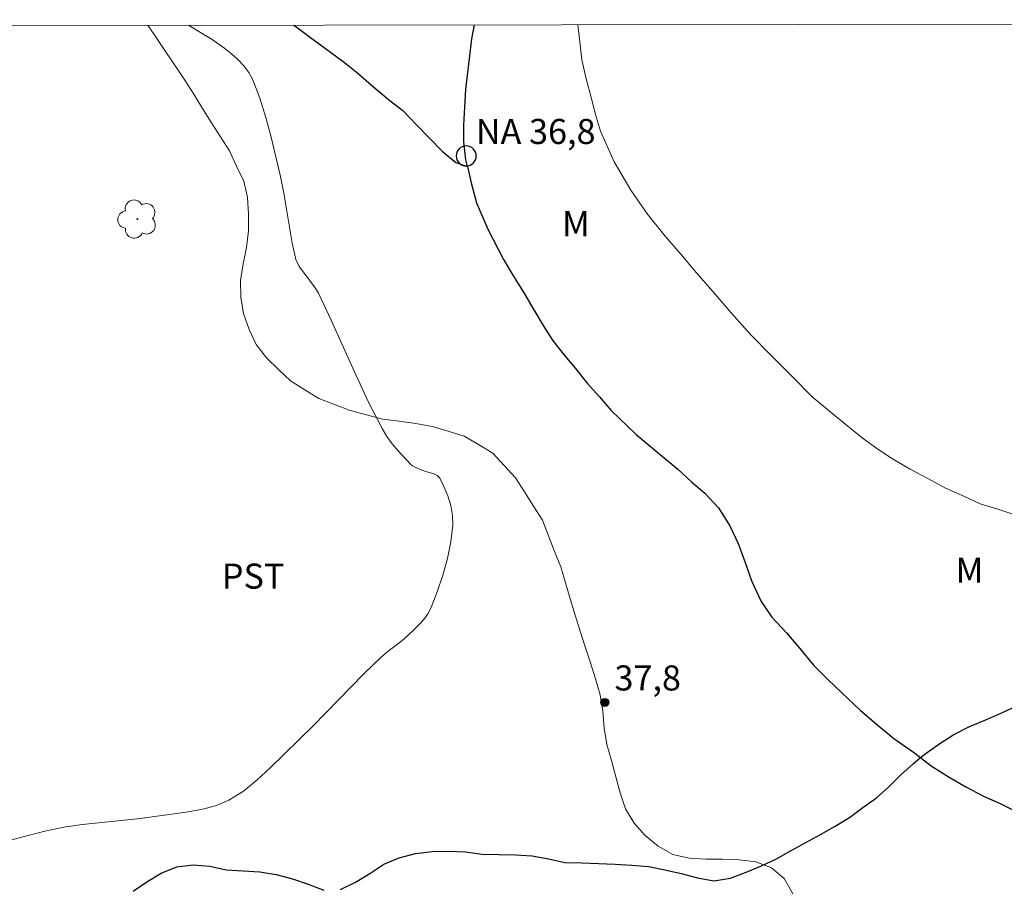
# Model space of a CAD drawing. Units: metres. Extents: x 284083 to 284598, y 1666030 to 1666595.
# Drawn here: x 284336 to 284395, y 1666538 to 1666590 of the extents above; entities that cross this region are included whole.
import ezdxf

# ---------------------------------------------------------------- set-up
doc = ezdxf.new("R2010")
doc.units = ezdxf.units.M
doc.header["$MEASUREMENT"] = 0
for name, color, linetype, lineweight in [('Articulacao', 7, 'Continuous', 18), ('Pto_Nivel_Agua', 5, 'Continuous', 9), ('Rio_Perene', 5, 'Continuous', 25), ('Topon_Pto_Nivel_Agua', 5, 'Continuous', 9)]:
    doc.layers.add(name, color=color, linetype=linetype, lineweight=lineweight)
for name, color, linetype, lineweight, true_color in [('Arvores_Isoladas', 7, 'Continuous', 18, 0x00ff33), ('Curvas_Intermediarias', 7, 'Continuous', 9, 0x783c14), ('Pto_Cotado', 7, 'Continuous', 9, 0x783c14), ('Topon_Cultura', 7, 'Continuous', 9, 0x00ff33), ('Topon_Pto_Cotado', 7, 'Continuous', 9, 0x783c14), ('Topon_Vegetacao', 7, 'Continuous', 9, 0x00ff33), ('Vegetacao', 7, 'Orla8', 9, 0x00ff33)]:
    doc.layers.add(name, color=color, linetype=linetype, lineweight=lineweight, true_color=true_color)
doc.styles.add('Arial', font='arial.ttf', dxfattribs={"height": 1.5})
doc.styles.get("Standard").update_dxf_attribs({"font": 'arial.ttf'})
doc.linetypes.add('Orla8', pattern='A,6,-0.5,["V",Standard,S=1,R=0,X=-0.5,Y=-1],-0.5,6,-0.5,["V",Standard,S=1,R=0,X=-0.5,Y=-1],-0.5', length=14)

# ---------------------------------------------------------------- blocks, each defined once
blk = doc.blocks.new('CotasNa')
at = {"layer": 'Pto_Nivel_Agua', "lineweight": -3}
blk.add_lwpolyline([(0, 0.6, 1), (0, -0.6, 1)], format="xyb", close=True, dxfattribs=at)
blk = doc.blocks.new('Cotas')
at = {"layer": 'Pto_Cotado'}
blk.add_hatch(color=256, dxfattribs=at).paths.add_polyline_path([(0, 0.24, 1), (0, -0.24, 1)])
at = {"layer": 'Pto_Cotado', "lineweight": -3}
blk.add_lwpolyline([(0, -0.24, -1), (0, 0.24, -1)], format="xyb", close=True, dxfattribs=at)
blk = doc.blocks.new('Arvore')
at = {"layer": 'Arvores_Isoladas'}
blk.add_lwpolyline([(-0.718, 0.493, 0.872324), (-0.722, -0.551, 0.862983), (0.284, -0.827, 0.900105), (0.89, 0.029, 0.863155), (0.262, 0.861, 0.882486)], format="xyb", close=True, dxfattribs=at)
blk.add_circle((0, 0), 0.0286, dxfattribs=at)

msp = doc.modelspace()

# ---------------------------------------------------------------- linework, layer by layer
at = {"layer": 'Articulacao', "flags": 128}
msp.add_lwpolyline([(284099.021, 1666589.366), (284580.87, 1666590.051), (284581.646, 1666035.78), (284099.822, 1666035.095), (284099.021, 1666589.366)], close=True, dxfattribs=at)
at = {"layer": 'Curvas_Intermediarias', "elevation": 38, "flags": 128}
for points in [[(284335.126, 1666540.914), (284337.406, 1666541.512), (284338.556, 1666541.754), (284339.65, 1666541.917), (284342.958, 1666542.255), (284345.857, 1666542.657), (284346.753, 1666542.812), (284347.615, 1666543.039), (284348.419, 1666543.375), (284349.291, 1666543.923), (284350.109, 1666544.583), (284350.891, 1666545.314), (284353.455, 1666547.821), (284356.496, 1666550.921), (284357.529, 1666551.933), (284357.848, 1666552.21), (284358.864, 1666552.978), (284359.482, 1666553.556), (284359.787, 1666553.862), (284360.073, 1666554.182), (284360.321, 1666554.523), (284360.511, 1666554.891), (284360.874, 1666555.841), (284361.206, 1666556.822), (284361.486, 1666557.822), (284361.695, 1666558.826), (284361.812, 1666559.82), (284361.796, 1666560.399), (284361.689, 1666560.991), (284361.51, 1666561.576), (284361.281, 1666562.131), (284361.023, 1666562.634), (284360.879, 1666562.789), (284360.674, 1666562.89), (284360.188, 1666563.03), (284359.959, 1666563.113), (284359.537, 1666563.288), (284359.407, 1666563.36), (284359.294, 1666563.453), (284358.545, 1666564.258), (284358.189, 1666564.684), (284357.862, 1666565.13), (284357.578, 1666565.598), (284356.769, 1666567.186), (284356.011, 1666568.805), (284354.543, 1666572.073), (284353.776, 1666573.688), (284353.659, 1666573.895), (284353.524, 1666574.091), (284352.643, 1666575.271), (284352.517, 1666575.483), (284352.429, 1666575.71), (284352.206, 1666576.686), (284351.704, 1666579.679), (284351.497, 1666580.668), (284350.938, 1666583.029), (284350.629, 1666584.202), (284350.271, 1666585.35), (284349.845, 1666586.458), (284349.609, 1666586.894), (284349.306, 1666587.298), (284348.954, 1666587.673), (284348.572, 1666588.018), (284348.177, 1666588.336), (284347.424, 1666588.866), (284346.632, 1666589.35), (284345.997, 1666589.717)], [(284369.275, 1666589.75), (284369.397, 1666588.717), (284369.523, 1666587.649), (284369.773, 1666586.518), (284370.086, 1666585.388), (284370.336, 1666584.383), (284370.648, 1666583.378), (284371.46, 1666581.557), (284372.458, 1666579.862), (284373.456, 1666578.418), (284374.516, 1666577.1), (284375.45, 1666576.033), (284376.386, 1666574.903), (284377.383, 1666573.773), (284378.443, 1666572.518), (284379.627, 1666571.2), (284380.811, 1666570.008), (284382.057, 1666568.753), (284383.304, 1666567.498), (284384.675, 1666566.369), (284386.295, 1666565.051), (284387.229, 1666564.361), (284388.101, 1666563.797), (284389.16, 1666563.17), (284390.219, 1666562.606), (284391.278, 1666562.042), (284392.399, 1666561.541), (284393.333, 1666561.102), (284394.329, 1666560.79), (284396.073, 1666560.227)]]:
    msp.add_lwpolyline(points, dxfattribs=at)
at = {"layer": 'Rio_Perene', "flags": 128}
for points in [[(284352.294, 1666589.726), (284352.583, 1666589.524), (284353.455, 1666588.865), (284354.42, 1666588.175), (284355.323, 1666587.484), (284356.133, 1666586.857), (284356.943, 1666586.135), (284357.971, 1666585.287), (284358.812, 1666584.628), (284359.653, 1666583.749), (284360.369, 1666582.996), (284361.179, 1666582.179), (284361.989, 1666581.52), (284362.679, 1666581.275)], [(284362.679, 1666581.275), (284362.589, 1666581.674), (284362.462, 1666582.742), (284362.46, 1666583.748), (284362.52, 1666584.817), (284362.58, 1666585.886), (284362.702, 1666586.892), (284362.825, 1666587.898), (284362.947, 1666588.904), (284363.103, 1666589.741)], [(284362.679, 1666581.275), (284362.903, 1666580.292), (284363.216, 1666579.098), (284363.904, 1666577.529), (284364.841, 1666575.709), (284365.403, 1666574.768), (284366.028, 1666573.764), (284366.652, 1666572.697), (284367.214, 1666571.756), (284367.776, 1666570.878), (284368.4, 1666570.063), (284369.149, 1666569.185), (284369.835, 1666568.307), (284370.584, 1666567.492), (284371.27, 1666566.677), (284372.767, 1666565.236), (284374.201, 1666564.047), (284375.261, 1666563.17), (284376.071, 1666562.418), (284376.882, 1666561.729), (284377.693, 1666560.852), (284378.379, 1666559.785), (284378.879, 1666558.718), (284379.317, 1666557.525), (284379.693, 1666556.458), (284380.256, 1666555.265), (284380.88, 1666554.324), (284381.753, 1666553.384), (284382.564, 1666552.444), (284383.375, 1666551.441), (284384.248, 1666550.563), (284385.059, 1666549.812), (284386.181, 1666548.747), (284387.117, 1666547.932), (284388.177, 1666547.056), (284389.361, 1666546.242), (284389.782, 1666545.919)], [(284389.782, 1666545.919), (284390.11, 1666546.193), (284390.924, 1666546.774), (284391.767, 1666547.312), (284392.661, 1666547.762), (284393.584, 1666548.147), (284394.504, 1666548.54), (284395.415, 1666548.954), (284396.323, 1666549.372), (284397.209, 1666549.838), (284398.065, 1666550.355), (284398.927, 1666550.862), (284399.778, 1666551.389), (284400.652, 1666551.876), (284401.552, 1666552.313), (284402.444, 1666552.765), (284403.292, 1666553.297), (284404.12, 1666553.857), (284404.537, 1666554.162)], [(284355.098, 1666538.027), (284355.993, 1666538.475), (284356.85, 1666538.99), (284357.683, 1666539.544), (284358.606, 1666539.93), (284359.572, 1666540.189), (284360.566, 1666540.309), (284361.566, 1666540.322), (284362.566, 1666540.293), (284363.556, 1666540.15), (284364.556, 1666540.126), (284365.556, 1666540.104), (284366.555, 1666540.05), (284367.538, 1666539.865), (284368.515, 1666539.647), (284369.515, 1666539.626), (284370.515, 1666539.591), (284371.514, 1666539.544), (284372.513, 1666539.495), (284373.51, 1666539.407), (284374.492, 1666539.218), (284375.468, 1666538.997), (284376.433, 1666538.733), (284377.417, 1666538.556), (284378.407, 1666538.703), (284379.342, 1666539.06), (284380.265, 1666539.446), (284381.169, 1666539.874), (284382.042, 1666540.361), (284382.92, 1666540.842), (284383.802, 1666541.314), (284384.668, 1666541.813), (284385.519, 1666542.34), (284386.324, 1666542.933), (284387.136, 1666543.519), (284387.888, 1666544.178), (284388.592, 1666544.889), (284389.342, 1666545.55), (284389.782, 1666545.919)], [(284389.782, 1666545.919), (284390.42, 1666545.429), (284391.48, 1666544.741), (284392.477, 1666544.178), (284393.536, 1666543.616), (284394.533, 1666543.179), (284395.529, 1666542.679)], [(284342.688, 1666537.93), (284343.514, 1666538.493), (284344.368, 1666539.014), (284345.3, 1666539.38), (284346.291, 1666539.513), (284347.288, 1666539.427), (284348.266, 1666539.218), (284349.264, 1666539.148), (284350.263, 1666539.091), (284351.248, 1666538.92), (284352.218, 1666538.672), (284353.167, 1666538.356), (284354.098, 1666537.992)]]:
    msp.add_lwpolyline(points, dxfattribs=at)
at = {"layer": 'Vegetacao', "flags": 128}
msp.add_lwpolyline([(284404.51, 1666497.195), (284404.181, 1666496.879), (284403.423, 1666496.227), (284402.643, 1666495.6), (284401.785, 1666495.086), (284400.876, 1666494.668), (284399.898, 1666494.459), (284398.897, 1666494.458), (284397.914, 1666494.64), (284397.009, 1666495.066), (284396.103, 1666495.492), (284395.251, 1666496.015), (284394.398, 1666496.538), (284393.545, 1666497.061), (284392.692, 1666497.584), (284391.853, 1666498.129), (284391.015, 1666498.674), (284390.182, 1666499.229), (284389.446, 1666499.906), (284388.779, 1666500.652), (284388.162, 1666501.439), (284387.624, 1666502.283), (284387.365, 1666503.249), (284387.211, 1666504.238), (284386.944, 1666505.202), (284386.635, 1666506.153), (284386.326, 1666507.105), (284385.958, 1666508.035), (284385.589, 1666508.965), (284384.93, 1666509.718), (284384.271, 1666510.471), (284383.613, 1666511.223), (284382.681, 1666511.589), (284381.75, 1666511.955), (284380.819, 1666512.321), (284379.888, 1666512.687), (284378.906, 1666512.876), (284377.924, 1666513.066), (284376.932, 1666513.196), (284375.95, 1666513.386), (284375.056, 1666513.836), (284374.249, 1666514.427), (284373.442, 1666515.019), (284372.724, 1666515.715), (284372.046, 1666516.451), (284371.412, 1666517.225), (284370.826, 1666518.035), (284370.537, 1666518.993), (284370.247, 1666519.95), (284370.191, 1666520.949), (284370.136, 1666521.948), (284370.236, 1666522.944), (284370.337, 1666523.939), (284370.556, 1666524.915), (284370.776, 1666525.891), (284371.023, 1666526.86), (284371.271, 1666527.829), (284371.561, 1666528.787), (284371.851, 1666529.744), (284372.337, 1666530.619), (284373.081, 1666531.287), (284373.968, 1666531.751), (284374.953, 1666531.924), (284375.951, 1666531.994), (284376.949, 1666532.055), (284377.946, 1666532.148), (284378.933, 1666532.305), (284379.888, 1666532.605), (284380.767, 1666533.082), (284381.295, 1666533.932), (284381.601, 1666534.885), (284381.885, 1666535.844), (284382.151, 1666536.808), (284382.113, 1666537.808), (284381.624, 1666538.681), (284380.858, 1666539.324), (284379.927, 1666539.69), (284378.933, 1666539.804), (284377.934, 1666539.848), (284376.933, 1666539.838), (284375.935, 1666539.897), (284374.962, 1666540.129), (284374.094, 1666540.627), (284373.316, 1666541.256), (284372.648, 1666542.001), (284372.14, 1666542.863), (284371.812, 1666543.808), (284371.556, 1666544.775), (284371.3, 1666545.742), (284371.027, 1666546.705), (284370.863, 1666547.691), (284370.783, 1666548.689), (284370.619, 1666549.675), (284370.338, 1666550.636), (284370.032, 1666551.588), (284369.716, 1666552.537), (284369.418, 1666553.492), (284369.119, 1666554.447), (284368.834, 1666555.406), (284368.548, 1666556.365), (284368.263, 1666557.323), (284367.899, 1666558.255), (284367.535, 1666559.187), (284367.171, 1666560.119), (284366.636, 1666560.964), (284366.102, 1666561.81), (284365.567, 1666562.656), (284364.889, 1666563.391), (284364.211, 1666564.127), (284363.352, 1666564.638), (284362.492, 1666565.15), (284361.533, 1666565.435), (284360.574, 1666565.72), (284359.591, 1666565.907), (284358.599, 1666566.032), (284357.607, 1666566.163), (284356.639, 1666566.418), (284355.672, 1666566.673), (284354.739, 1666567.033), (284353.805, 1666567.393), (284352.955, 1666567.92), (284352.105, 1666568.447), (284351.383, 1666569.14), (284350.661, 1666569.832), (284350.05, 1666570.625), (284349.623, 1666571.529), (284349.288, 1666572.472), (284349.131, 1666573.46), (284349.116, 1666574.46), (284349.265, 1666575.449), (284349.477, 1666576.427), (284349.585, 1666577.422), (284349.592, 1666578.422), (284349.523, 1666579.42), (284349.313, 1666580.398), (284348.881, 1666581.3), (284348.449, 1666582.203), (284347.912, 1666583.047), (284347.375, 1666583.891), (284346.847, 1666584.741), (284346.319, 1666585.59), (284345.791, 1666586.44), (284345.229, 1666587.267), (284344.666, 1666588.095), (284344.104, 1666588.922), (284343.567, 1666589.714)], dxfattribs=at)

# ---------------------------------------------------------------- block references
at = {"layer": 'Arvores_Isoladas'}
msp.add_blockref('Arvore', (284342.953, 1666578.125), dxfattribs=at)
at = {"layer": 'Pto_Cotado'}
msp.add_blockref('Cotas', (284370.901, 1666549.221, 37.84), dxfattribs=at)
at = {"layer": 'Pto_Nivel_Agua'}
msp.add_blockref('CotasNa', (284362.611, 1666581.902, 36.85), dxfattribs=at)

# ---------------------------------------------------------------- texts
at = {"layer": 'Topon_Cultura', "style": 'Arial'}
msp.add_text('PST', height=1.5, dxfattribs=at).set_placement((284347.998, 1666556.025))
at = {"layer": 'Topon_Pto_Cotado', "style": 'Arial'}
msp.add_text('37,8', height=1.5, dxfattribs=at).set_placement((284371.475, 1666549.935, 37.84))
at = {"layer": 'Topon_Pto_Nivel_Agua', "style": 'Arial'}
msp.add_text('NA 36,8', height=1.5, dxfattribs=at).set_placement((284363.185, 1666582.616, 36.85))
at = {"layer": 'Topon_Vegetacao', "style": 'Arial'}
for p in [(284368.337, 1666577.101), (284391.871, 1666556.377)]:
    msp.add_text('M', height=1.5, dxfattribs=at).set_placement(p)

doc.saveas('drawing.dxf')
